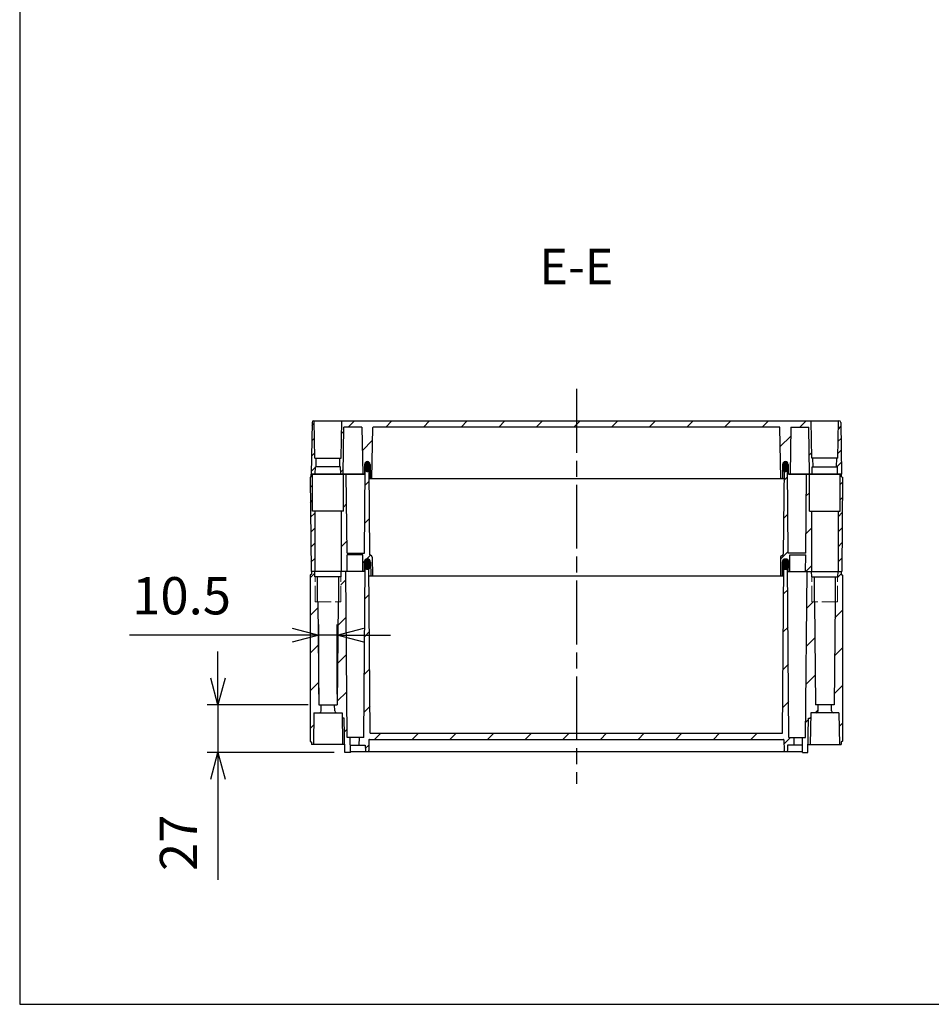
# Model space of a CAD drawing. Units: millimetres. Extents: x 0 to 4861, y 0 to 1680.
# Drawn here: x 2443 to 2957, y 0 to 555 of the extents above; entities that cross this region are included whole.
import ezdxf

# ---------------------------------------------------------------- set-up
doc = ezdxf.new("R2010")
doc.units = ezdxf.units.MM
doc.header["$LTSCALE"] = 6
doc.linetypes.add('AM_ISO02W050x2', pattern=[3.75, 3, -0.75])
doc.linetypes.add('AM_ISO08W050', pattern=[18, 12, -1.5, 3, -1.5])
for name, color, linetype, lineweight in [('AM_10', 7, 'AM_ISO08W050', 50), ('AM_5', 3, 'Continuous', 25), ('AM_7', 4, 'AM_ISO08W050', 25), ('AM_8', 1, 'Continuous', 25), ('ｴｸｽﾃﾝｼｮﾝﾌﾚｰﾑ', 3, 'Continuous', 25), ('ｶﾞｽｹｯﾄ', 5, 'Continuous', 25), ('ﾄｯﾌﾟｶﾊﾞｰ', 7, 'Continuous', 25), ('ﾎﾞﾃﾞｨｰ', 2, 'Continuous', 25), ('ﾎﾞﾃﾞｨｰ0', 2, 'AM_ISO02W050x2', 13)]:
    doc.layers.add(name, color=color, linetype=linetype, lineweight=lineweight)
doc.styles.add('ACISOTS', font='isocp.shx', dxfattribs={"height": 1, "bigfont": 'extfont.shx'})
doc.styles.get("Standard").update_dxf_attribs({"font": 'ISOCP.SHX', "bigfont": 'EXTFONT.SHX'})
doc.dimstyles.new('AM_ISO$0', dxfattribs={"dimtxt": 3.5, "dimasz": 2.5, "dimexe": 1, "dimexo": 1, "dimgap": 1.5, "dimtad": 1, "dimdsep": 46, "dimtxsty": 'STANDARD', "dimblk": 'OPEN30', "dimcen": 0, "dimclrd": 3, "dimclre": 3, "dimclrt": 2, "dimadec": 0, "dimazin": 2, "dimtp": 0.1, "dimtm": 0.1, "dimtfac": 0.71, "dimtmove": 0, "dimatfit": 3, "dimldrblk": 'OPEN30', "dimfxl": 1, "dimlwd": -1, "dimlwe": -1, "dimarcsym": 0})
pattern_1 = [(45, (-523.8285010502944, 419.0007628337354), (-10.60660171779821, 10.60660171779821), [])]
pattern_2 = [(45, (-523.8285010502944, 419.0007628337354), (-4.242640687119284, 4.242640687119285), [])]

# ---------------------------------------------------------------- blocks, each defined once
blk = doc.blocks.new('TK-A3')
blk.add_lwpolyline([(0, 0), (403, 0), (403, 280), (0, 280.0000000000001)], close=True)
blk = doc.blocks.new('*S79')
at = {"layer": 'AM_10', "color": 7, "ltscale": 0.5, "insert": (2756.750882835013, 413.1835994831872), "char_height": 20, "attachment_point": 5, "style": 'ACISOTS'}
blk.add_mtext('E-E', dxfattribs=at)
blk = doc.blocks.new('_Open30')
at = {"color": 0, "linetype": 'ByBlock', "lineweight": -2}
for p, q in [((-1, 0.26794919), (0, 0)), ((0, 0), (-1, -0.26794919)), ((0, 0), (-1, 0))]:
    blk.add_line(p, q, dxfattribs=at)
blk = doc.blocks.new('*D34')
at = {"layer": 'AM_5', "color": 3}
for p, q in [((2554.705690293214, 183.8163368731086), (2554.705690293214, 198.8163368731086)), ((2605.500936678396, 168.8163368731086), (2548.705690293214, 168.8163368731086)), ((2554.705690293214, 168.8163368731086), (2554.705690293214, 141.8163368731024)), ((2620.299305269738, 141.8163368731024), (2548.705690293214, 141.8163368731024)), ((2554.705690293214, 126.8163368731024), (2554.705690293214, 70.18306915656703))]:
    blk.add_line(p, q, dxfattribs=at)
at = {"layer": 'Defpoints', "color": 0}
for p in [(2611.500936678396, 168.8163368731086), (2554.705690293214, 141.8163368731024), (2626.299305269738, 141.8163368731025)]:
    blk.add_point(p, dxfattribs=at)
at = {"layer": 'AM_5', "color": 3, "xscale": 15, "yscale": 15, "zscale": 15}
for p, rotation in [((2554.705690293214, 168.8163368731086), 270), ((2554.705690293214, 141.8163368731024), 90)]:
    blk.add_blockref('_Open30', p, dxfattribs=dict(at, rotation=rotation))
at = {"layer": 'AM_5', "color": 2, "insert": (2535.20362336408, 90.999703014834), "char_height": 21, "attachment_point": 5, "rotation": 90}
blk.add_mtext('27', dxfattribs=at)
blk = doc.blocks.new('*D35')
at = {"layer": 'AM_5', "color": 3}
for p, q in [((2611.500936678395, 174.8163368731086), (2611.500936678395, 214.0042853240557)), ((2622.000940014665, 174.8163368731086), (2622.000940014665, 214.0042853240557)), ((2596.500936678395, 208.0042853240557), (2504.865982597533, 208.0042853240557)), ((2622.000940014665, 208.0042853240557), (2611.500936678395, 208.0042853240557)), ((2637.000940014665, 208.0042853240557), (2652.000940014665, 208.0042853240557))]:
    blk.add_line(p, q, dxfattribs=at)
at = {"layer": 'Defpoints', "color": 0}
for p in [(2611.500936678395, 208.0042853240557), (2611.500936678395, 168.8163368731086), (2622.000940014665, 168.8163368731086)]:
    blk.add_point(p, dxfattribs=at)
at = {"layer": 'AM_5', "color": 3, "xscale": 15, "yscale": 15, "zscale": 15}
blk.add_blockref('_Open30', (2611.500936678395, 208.0042853240557), dxfattribs=at)
at = {"layer": 'AM_5', "color": 3, "xscale": 15, "yscale": 15, "zscale": 15, "rotation": 180}
blk.add_blockref('_Open30', (2622.000940014665, 208.0042853240557), dxfattribs=at)
at = {"layer": 'AM_5', "color": 2, "insert": (2534.250906838024, 227.5042853240557), "char_height": 21, "attachment_point": 5}
blk.add_mtext('10.5', dxfattribs=at)
blk = doc.blocks.new('*S80')
at = {"layer": 'AM_10', "color": 7, "ltscale": 0.5, "insert": (2756.750882835013, 413.1835994831872), "char_height": 20, "attachment_point": 5, "style": 'ACISOTS'}
blk.add_mtext('E-E', dxfattribs=at)

msp = doc.modelspace()

# ---------------------------------------------------------------- hatches: boundary and pattern name
at = {"layer": 'AM_8', "ltscale": 0.5}
h = msp.add_hatch(dxfattribs=at)
h.set_pattern_fill('_U', color=256, scale=6, angle=45, style=0, pattern_type=0)
h.set_pattern_definition(pattern_2)
edge = h.paths.add_edge_path()
edge.add_line((2608.050882835013, 298.8163368731088), (2609.600938342273, 298.8163368731088))
edge.add_line((2609.600938342273, 298.8163368731088), (2609.670758601986, 302.8163368730986))
edge.add_line((2609.670758601986, 302.8163368730986), (2610.120694788554, 302.8163368730986))
edge.add_line((2610.120694788554, 302.8163368730986), (2610.033419463912, 307.8163368730986))
edge.add_line((2610.033419463912, 307.8163368730986), (2609.367494705765, 307.8163368730986))
edge.add_line((2609.367494705765, 307.8163368730986), (2609.000938342272, 328.8163368730986))
edge.add_line((2609.000938342272, 328.8163368730986), (2608.757287553905, 328.8163368731088))
edge.add_arc((2608.757287553852, 327.8163368730552), 1.000000000053589, 89.9999999969255, 178.9999999969061)
edge.add_line((2607.757439858643, 327.8337892795474), (2607.250938342835, 298.8163368731088))
edge.add_line((2607.250938342835, 298.8163368731088), (2608.050882835013, 298.8163368731088))
h = msp.add_hatch(dxfattribs=at)
h.set_pattern_fill('_U', color=256, scale=15, angle=45, style=0, pattern_type=0)
h.set_pattern_definition(pattern_1)
edge = h.paths.add_edge_path()
edge.add_arc((2637.052465041136, 299.1163368731088), 0.3000000000000966, 270, 359.6999999999676)
edge.add_line((2637.352460928811, 299.1147660839592), (2637.379477231212, 304.2744526170468))
edge.add_arc((2638.929455984195, 304.2663368731073), 1.550000000000354, 89.99999999998317, 179.6999999999653, ccw=False)
edge.add_line((2638.929455984195, 305.8163368731077), (2638.959250612462, 305.8163368731086))
edge.add_arc((2638.959250612462, 304.2663368731088), 1.549999999999812, 0.299999999989609, 90, ccw=False)
edge.add_line((2640.509229365446, 304.2744526170472), (2640.549335756862, 296.6147660839591))
edge.add_arc((2640.849331644536, 296.6163368731091), 0.3000000000010981, 180.3000000001319, 270.0000000000868)
edge.add_line((2640.849331644537, 296.3163368731084), (2641.550898342835, 296.3163368731086))
edge.add_line((2641.550898342834, 296.3163368731086), (2642.051950096141, 325.0215725950397))
edge.add_arc((2642.351904404689, 325.016336873108), 0.3000000000006017, 89.9999999999132, 178.9999999999286, ccw=False)
edge.add_line((2642.351904404689, 325.3163368731086), (2871.149861265337, 325.3163368731086))
edge.add_arc((2871.149861265337, 325.0163368731084), 0.3000000000000824, 1.0000000000201794, 90, ccw=False)
edge.add_line((2871.449815573885, 325.0215725950397), (2871.950867327192, 296.3163368731084))
edge.add_line((2871.950867327191, 296.3163368731086), (2872.652434025489, 296.3163368731084))
edge.add_arc((2872.65243402549, 296.6163368731086), 0.3000000000000966, 270, 359.6999999999676)
edge.add_line((2872.952429913163, 296.6147660839588), (2872.992536304579, 304.2744526170467))
edge.add_arc((2874.542515057564, 304.266336873108), 1.550000000000805, 89.9999999999664, 179.6999999999948, ccw=False)
edge.add_line((2874.542515057564, 305.8163368731088), (2874.572309685829, 305.8163368731086))
edge.add_arc((2874.572309685829, 304.2663368731082), 1.55000000000038, 0.29999999999421334, 89.99999999998317, ccw=False)
edge.add_line((2876.122288438814, 304.2744526170467), (2876.149304741216, 299.1147660839594))
edge.add_arc((2876.449300628889, 299.1163368731088), 0.3000000000001854, 180.3000000000134, 270)
edge.add_line((2876.449300628889, 298.8163368731087), (2877.150867327191, 298.8163368731088))
edge.add_line((2877.150867327192, 298.8163368731088), (2877.613426547789, 325.3163368731086))
edge.add_line((2877.613426547789, 325.3163368731086), (2887.753358106593, 325.3163368731086))
edge.add_line((2887.753358106593, 325.3163368731086), (2888.215917327191, 298.8163368731087))
edge.add_line((2888.215917327191, 298.8163368731088), (2889.600827327754, 298.8163368731088))
edge.add_line((2889.600827327753, 298.8163368731088), (2889.670647587466, 302.8163368730985))
edge.add_line((2889.670647587466, 302.8163368730984), (2890.120591530756, 302.8163368730984))
edge.add_line((2890.120591530756, 302.8163368730984), (2890.033316206114, 307.8163368730983))
edge.add_line((2890.033316206114, 307.8163368730983), (2889.367383691248, 307.8163368730983))
edge.add_line((2889.367383691248, 307.8163368730985), (2889.000827327755, 328.8163368730983))
edge.add_line((2889.000827327754, 328.8163368730983), (2624.500938342272, 328.8163368730983))
edge.add_line((2624.500938342272, 328.8163368730983), (2624.134381978779, 307.8163368730983))
edge.add_line((2624.134381978779, 307.8163368730983), (2623.468449463912, 307.8163368730983))
edge.add_line((2623.468449463912, 307.8163368730983), (2623.38117413927, 302.8163368730984))
edge.add_line((2623.38117413927, 302.8163368730984), (2623.83111808256, 302.8163368730984))
edge.add_line((2623.83111808256, 302.8163368730984), (2623.900938342274, 298.8163368731087))
edge.add_line((2623.900938342274, 298.8163368731088), (2625.285848342836, 298.8163368731088))
edge.add_line((2625.285848342836, 298.8163368731088), (2625.748407563433, 325.3163368731087))
edge.add_line((2625.748407563433, 325.3163368731086), (2635.888339122238, 325.3163368731086))
edge.add_line((2635.888339122238, 325.3163368731086), (2636.350898342835, 298.8163368731086))
edge.add_line((2636.350898342835, 298.8163368731086), (2637.052465041137, 298.8163368731087))
h = msp.add_hatch(dxfattribs=at)
h.set_pattern_fill('_U', color=256, scale=4.8, angle=45, style=0, pattern_type=0)
h.set_pattern_definition([(45, (-523.8285010502944, 419.0007628337354), (-3.394112549695428, 3.394112549695428), [])])
edge = h.paths.add_edge_path()
edge.add_line((2904.744478116123, 328.8163368731076), (2904.500827327752, 328.816336872914))
edge.add_line((2904.500827327752, 328.816336872914), (2904.134270964262, 307.8163368730986))
edge.add_line((2904.134270964261, 307.8163368730986), (2903.468346206114, 307.8163368730986))
edge.add_line((2903.468346206114, 307.8163368730986), (2903.381070881473, 302.8163368730986))
edge.add_line((2903.381070881473, 302.8163368730986), (2903.83100706804, 302.8163368730986))
edge.add_line((2903.83100706804, 302.8163368730986), (2903.900827327753, 298.8163368730986))
edge.add_line((2903.900827327753, 298.8163368730986), (2905.450882835013, 298.8163368731088))
edge.add_line((2905.450882835013, 298.8163368731088), (2906.25082732719, 298.8163368731088))
edge.add_line((2906.25082732719, 298.8163368731088), (2905.744325811383, 327.8337892795475))
edge.add_arc((2904.744478116175, 327.8163368730546), 1.000000000052815, 1.000000003128975, 90.00000000299634)
h = msp.add_hatch(dxfattribs=at)
h.set_pattern_fill('_U', color=256, scale=15, angle=45, style=0, pattern_type=0)
h.set_pattern_definition(pattern_1)
edge = h.paths.add_edge_path()
edge.add_line((2626.75093834653, 243.8163368731086), (2627.597334627758, 243.8163368731087))
edge.add_line((2627.597334627758, 243.8163368731088), (2627.514429383744, 253.3163368731088))
edge.add_line((2627.514429383744, 253.3163368731088), (2636.462478079024, 253.3163368731088))
edge.add_line((2636.462478079025, 253.3163368731088), (2636.379572835013, 243.8163368731088))
edge.add_line((2636.379572835013, 243.8163368731088), (2636.882842646141, 243.8163368731088))
edge.add_arc((2636.882842646141, 244.0163368731088), 0.2000000000000455, 270, 359.4999999999857)
edge.add_line((2637.082835030753, 244.0145915660091), (2637.127494367129, 249.1320446370057))
edge.add_arc((2638.927425828645, 249.1163368731088), 1.79999999999986, 90, 179.5000000000082, ccw=False)
edge.add_line((2638.927425828645, 250.9163368731087), (2638.963839465177, 250.9163368731087))
edge.add_arc((2638.963839465177, 249.1163368731086), 1.800000000000011, 0.5000000000126192, 90, ccw=False)
edge.add_line((2640.763770926693, 249.1320446370061), (2640.829374745766, 241.614591566009))
edge.add_arc((2641.029367130379, 241.6163368731085), 0.1999999999995797, 180.4999999999747, 270)
edge.add_line((2641.029367130379, 241.4163368731087), (2641.77957283397, 241.4163368731087))
edge.add_line((2641.77957283397, 241.4163368731087), (2641.687578178213, 251.9578802955174))
edge.add_arc((2640.68761625515, 251.9491537600183), 1.000000000000181, 0.5000000000370562, 60.00000000003911)
edge.add_line((2641.187616255149, 252.8151791638034), (2640.272940391542, 253.3432675198778))
edge.add_arc((2640.422940391542, 253.603075141013), 0.3000000000001793, 180.4999999999162, 239.9999999998994, ccw=False)
edge.add_line((2640.122951814623, 253.6004571803639), (2639.700432833571, 302.0163368731088))
edge.add_line((2639.70043283357, 302.0163368731088), (2639.300432833571, 302.8163368731088))
edge.add_line((2639.300432833571, 302.8163368731088), (2638.163268812996, 302.8163368731088))
edge.add_line((2638.163268812996, 302.8163368731088), (2637.763268812997, 302.0163368731088))
edge.add_line((2637.763268812997, 302.0163368731088), (2637.346997219379, 254.3163368731088))
edge.add_line((2637.346997219379, 254.3163368731088), (2627.471617832675, 254.3163368731088))
edge.add_line((2627.471617832675, 254.3163368731088), (2627.083272215986, 298.8163368731088))
edge.add_line((2627.083272215987, 298.8163368731088), (2625.450882835014, 298.8163368731088))
edge.add_line((2625.450882835013, 298.8163368731088), (2625.450882835013, 277.8163368731088))
edge.add_line((2625.450882835013, 277.8163368731088), (2624.255072835013, 277.8163368731088))
edge.add_line((2624.255072835013, 277.8163368731088), (2624.255072835013, 243.8163368731088))
edge.add_line((2624.255072835013, 243.8163368731088), (2626.75093834653, 243.8163368731087))
h = msp.add_hatch(dxfattribs=at)
h.set_pattern_fill('_U', color=256, scale=15, angle=45, style=0, pattern_type=0)
h.set_pattern_definition(pattern_1)
edge = h.paths.add_edge_path()
edge.add_line((2873.228825278485, 253.3432675198781), (2872.314149414878, 252.8151791638035))
edge.add_arc((2872.814149414877, 251.9491537600189), 0.9999999999999285, 119.9999999999723, 179.4999999999773)
edge.add_line((2871.814187491813, 251.9578802955177), (2871.722192836056, 241.4163368731085))
edge.add_line((2871.722192836056, 241.4163368731085), (2872.472398539647, 241.4163368731087))
edge.add_arc((2872.472398539647, 241.6163368731087), 0.200000000000017, 269.9999999998697, 359.5000000000009)
edge.add_line((2872.67239092426, 241.6145915660091), (2872.737994743334, 249.1320446370057))
edge.add_arc((2874.537926204849, 249.1163368731085), 1.799999999999862, 90, 179.500000000001, ccw=False)
edge.add_line((2874.537926204849, 250.9163368731085), (2874.574339841381, 250.9163368731087))
edge.add_arc((2874.574339841381, 249.1163368731088), 1.799999999999897, 0.5000000000162004, 90, ccw=False)
edge.add_line((2876.374271302897, 249.1320446370064), (2876.418930639272, 244.0145915660091))
edge.add_arc((2876.618923023885, 244.0163368731086), 0.1999999999995797, 180.4999999999747, 270)
edge.add_line((2876.618923023885, 243.8163368731088), (2877.122192835013, 243.8163368731088))
edge.add_line((2877.122192835013, 243.8163368731088), (2877.039287591001, 253.3163368731088))
edge.add_line((2877.039287591001, 253.3163368731088), (2885.987336286281, 253.3163368731088))
edge.add_line((2885.987336286281, 253.3163368731088), (2885.904431042268, 243.8163368731088))
edge.add_line((2885.904431042268, 243.8163368731088), (2886.750827323496, 243.8163368731086))
edge.add_line((2886.750827323496, 243.8163368731086), (2889.246692835012, 243.8163368731088))
edge.add_line((2889.246692835012, 243.8163368731088), (2889.246692835012, 277.8163368731088))
edge.add_line((2889.246692835013, 277.8163368731088), (2888.050882835013, 277.8163368731088))
edge.add_line((2888.050882835013, 277.8163368731088), (2888.050882835013, 298.8163368731088))
edge.add_line((2888.050882835013, 298.8163368731088), (2886.418493454039, 298.8163368731088))
edge.add_line((2886.418493454039, 298.8163368731088), (2886.030147837351, 254.3163368731088))
edge.add_line((2886.03014783735, 254.3163368731088), (2876.154768450647, 254.3163368731088))
edge.add_line((2876.154768450647, 254.3163368731088), (2875.738496857028, 302.0163368731088))
edge.add_line((2875.738496857028, 302.0163368731088), (2875.338496857029, 302.8163368731088))
edge.add_line((2875.338496857029, 302.8163368731088), (2874.201332836454, 302.8163368731088))
edge.add_line((2874.201332836454, 302.8163368731088), (2873.801332836455, 302.0163368731088))
edge.add_line((2873.801332836455, 302.0163368731088), (2873.378813855402, 253.6004571803639))
edge.add_arc((2873.078825278484, 253.6030751410132), 0.2999999999998247, 300.00000000003354, 359.50000000001796, ccw=False)
h = msp.add_hatch(dxfattribs=at)
h.set_pattern_fill('_U', color=256, scale=6, angle=45, style=0, pattern_type=0)
h.set_pattern_definition(pattern_2)
h.paths.add_polyline_path([(2608.050882835013, 277.8163368731088), (2608.050882835013, 298.8163368731088), (2607.250882835014, 298.8163368731088), (2607.250882835014, 297.3163368731088), (2606.750882835012, 297.0163368731086), (2607.215152201481, 243.8163368731088), (2607.450938345538, 243.8163368731084), (2609.246692835013, 243.8163368731088), (2609.246692835013, 277.8163368731088)])
h = msp.add_hatch(dxfattribs=at)
h.set_pattern_fill('_U', color=256, scale=6, angle=45, style=0, pattern_type=0)
h.set_pattern_definition(pattern_2)
h.paths.add_polyline_path([(2906.250882835013, 297.3163368731088), (2906.250882835013, 298.8163368731088), (2905.450882835013, 298.8163368731088), (2905.450882835013, 277.8163368731088), (2904.255072835013, 277.8163368731088), (2904.255072835013, 243.8163368731088), (2906.286613468545, 243.8163368731088), (2906.750882835013, 297.0163368731086)])
h = msp.add_hatch(dxfattribs=at)
h.set_pattern_fill('_U', color=256, scale=15, angle=45, style=0, pattern_type=0)
h.set_pattern_definition(pattern_1)
edge = h.paths.add_edge_path()
edge.add_arc((2873.40365291507, 149.0163368731083), 0.3000000000000682, 1.0000307141975213, 90, ccw=False)
edge.add_line((2873.703607220809, 149.0215727558341), (2873.808707323496, 143.0005768731086))
edge.add_line((2873.808707323497, 143.0005768731086), (2874.150827323497, 142.3163368731086))
edge.add_line((2874.150827323497, 142.3163368731086), (2875.350827323497, 142.3163368731086))
edge.add_line((2875.350827323497, 142.3163368731086), (2875.692957323496, 143.0005768731086))
edge.add_line((2875.692957323496, 143.0005768731086), (2875.745687323498, 146.0215668731081))
edge.add_line((2875.745687323498, 146.0215668731081), (2879.28830721348, 146.0215668731081))
edge.add_line((2879.28830721348, 146.0215668731081), (2879.250827323497, 150.3163368731086))
edge.add_line((2879.250827323497, 150.3163368731086), (2876.572649461941, 150.3163368731085))
edge.add_line((2876.572649461942, 150.3163368731086), (2875.728325003186, 247.0663368731086))
edge.add_line((2875.728325003185, 247.0663368731086), (2875.356687323505, 247.8163368731086))
edge.add_line((2875.356687323505, 247.8163368731086), (2874.128325003196, 247.8163368731086))
edge.add_line((2874.128325003196, 247.8163368731086), (2873.756687323515, 247.0663368731086))
edge.add_line((2873.756687323516, 247.0663368731086), (2872.934180034238, 152.8163368731086))
edge.add_line((2872.934180034237, 152.8163368731086), (2640.567585635789, 152.8163368731086))
edge.add_line((2640.567585635789, 152.8163368731086), (2639.745078346511, 247.0663368731086))
edge.add_line((2639.745078346511, 247.0663368731086), (2639.37344066683, 247.8163368731086))
edge.add_line((2639.373440666829, 247.8163368731086), (2638.145078346521, 247.8163368731086))
edge.add_line((2638.145078346521, 247.8163368731086), (2637.773440666841, 247.0663368731086))
edge.add_line((2637.773440666841, 247.0663368731086), (2636.929116208085, 150.3163368731086))
edge.add_line((2636.929116208085, 150.3163368731086), (2634.250938346529, 150.3163368731086))
edge.add_line((2634.250938346528, 150.3163368731086), (2634.213458456546, 146.0215668731081))
edge.add_line((2634.213458456547, 146.0215668731081), (2637.756078346529, 146.0215668731081))
edge.add_line((2637.756078346529, 146.0215668731081), (2637.808808346531, 143.0005768731086))
edge.add_line((2637.808808346531, 143.0005768731086), (2638.15093834653, 142.3163368731086))
edge.add_line((2638.15093834653, 142.3163368731086), (2639.350938346531, 142.3163368731086))
edge.add_line((2639.350938346531, 142.3163368731086), (2639.69305834653, 143.0005768731086))
edge.add_line((2639.69305834653, 143.0005768731086), (2639.798158449217, 149.0215727558342))
edge.add_arc((2640.098112754957, 149.0163368731083), 0.3000000000001642, 90, 178.9999692858025, ccw=False)
edge.add_line((2640.098112754957, 149.3163368731083), (2873.40365291507, 149.3163368731083))
h = msp.add_hatch(dxfattribs=at)
h.set_pattern_fill('_U', color=256, scale=15, angle=45, style=0, pattern_type=0)
h.set_pattern_definition(pattern_1)
edge = h.paths.add_edge_path()
edge.add_line((2607.50093834653, 147.8163368731088), (2607.50093834653, 146.3163368731088))
edge.add_line((2607.50093834653, 146.3163368731088), (2608.500938346468, 146.3163368731141))
edge.add_line((2608.500938346468, 146.316336873114), (2608.815128346479, 164.3163368731138))
edge.add_line((2608.815128346479, 164.3163368731138), (2611.939693291237, 164.3163368731086))
edge.add_arc((2611.939693291237, 165.3163368731086), 1, 269.9999999999739, 358.9999999999982)
edge.add_line((2612.939540986393, 165.2988844666712), (2613.00093834653, 168.8163368731086))
edge.add_line((2613.00093834653, 168.8163368731086), (2611.500936678395, 168.8163368731086))
edge.add_line((2611.500936678395, 168.8163368731086), (2610.994778346531, 226.8163368731086))
edge.add_line((2610.994778346531, 226.8163368731087), (2609.50093834653, 226.8163368731087))
edge.add_line((2609.50093834653, 226.8163368731087), (2609.50093834653, 240.8163368731087))
edge.add_line((2609.50093834653, 240.8163368731087), (2609.350933541315, 240.8163368731087))
edge.add_line((2609.350933541315, 240.8163368731087), (2609.29856834653, 243.8163368731087))
edge.add_line((2609.29856834653, 243.8163368731087), (2607.450938345538, 243.8163368731088))
edge.add_line((2607.450938345538, 243.8163368731088), (2607.450938345536, 242.3163368731084))
edge.add_line((2607.450938345536, 242.3163368731084), (2606.75093834653, 241.8833168731084))
edge.add_line((2606.75093834653, 241.8833168731084), (2606.75093834653, 148.2493468731085))
edge.add_line((2606.75093834653, 148.2493468731085), (2607.50093834653, 147.8163368731088))
h = msp.add_hatch(dxfattribs=at)
h.set_pattern_fill('_U', color=256, scale=15, angle=45, style=0, pattern_type=0)
h.set_pattern_definition(pattern_1)
edge = h.paths.add_edge_path()
edge.add_line((2627.566900484966, 150.3163368731086), (2626.75093834653, 243.8163368731086))
edge.add_line((2626.75093834653, 243.8163368731086), (2624.203308346531, 243.8163368731086))
edge.add_line((2624.203308346531, 243.8163368731086), (2624.150943151746, 240.8163368731086))
edge.add_line((2624.150943151746, 240.8163368731086), (2624.00093834653, 240.8163368731086))
edge.add_line((2624.00093834653, 240.8163368731086), (2624.00093834653, 226.8163368731086))
edge.add_line((2624.00093834653, 226.8163368731086), (2622.50709834653, 226.8163368731086))
edge.add_line((2622.50709834653, 226.8163368731086), (2622.000940014665, 168.8163368731086))
edge.add_line((2622.000940014665, 168.8163368731086), (2620.500938346529, 168.8163368731086))
edge.add_line((2620.50093834653, 168.8163368731086), (2620.562335706667, 165.2988844666712))
edge.add_arc((2621.562183401823, 165.3163368731083), 0.999999999999555, 180.9999999999892, 270)
edge.add_line((2621.562183401823, 164.3163368731086), (2624.68674834648, 164.3163368731033))
edge.add_line((2624.686748346479, 164.3163368731033), (2624.739108346479, 161.3163368731036))
edge.add_line((2624.739108346479, 161.3163368731036), (2625.95893526975, 161.3163368731029))
edge.add_line((2625.95893526975, 161.3163368731029), (2626.299305269737, 141.8163368731024))
edge.add_line((2626.299305269737, 141.8163368731024), (2626.32947834653, 141.8163368731086))
edge.add_line((2626.32947834653, 141.8163368731086), (2629.320758346664, 141.8163368731006))
edge.add_line((2629.320758346664, 141.8163368731006), (2629.394936722751, 141.8163368731086))
edge.add_line((2629.394936722751, 141.8163368731086), (2629.320758346529, 150.3163368731086))
edge.add_line((2629.320758346529, 150.3163368731086), (2627.566900484966, 150.3163368731086))
h = msp.add_hatch(dxfattribs=at)
h.set_pattern_fill('_U', color=256, scale=15, angle=45, style=0, pattern_type=0)
h.set_pattern_definition(pattern_1)
edge = h.paths.add_edge_path()
edge.add_line((2884.106828947276, 141.8163368731086), (2884.181007323363, 141.8163368731006))
edge.add_line((2884.181007323363, 141.8163368731006), (2887.172287323496, 141.8163368731086))
edge.add_line((2887.172287323496, 141.8163368731086), (2887.202460400289, 141.8163368731024))
edge.add_line((2887.202460400288, 141.8163368731024), (2887.542830400275, 161.3163368731029))
edge.add_line((2887.542830400275, 161.3163368731029), (2888.762657323547, 161.3163368731036))
edge.add_line((2888.762657323547, 161.3163368731036), (2888.815017323547, 164.3163368731033))
edge.add_line((2888.815017323547, 164.3163368731033), (2891.939582268204, 164.3163368731086))
edge.add_arc((2891.939582268204, 165.3163368731086), 1, 270.000000000026, 358.9999999999982)
edge.add_line((2892.93942996336, 165.2988844666712), (2893.000827323497, 168.8163368731086))
edge.add_line((2893.000827323497, 168.8163368731086), (2891.500825655361, 168.8163368731086))
edge.add_line((2891.50082565536, 168.8163368731086), (2890.994667323496, 226.8163368731086))
edge.add_line((2890.994667323496, 226.8163368731086), (2889.500827323496, 226.8163368731086))
edge.add_line((2889.500827323496, 226.8163368731086), (2889.500827323496, 240.8163368731086))
edge.add_line((2889.500827323496, 240.8163368731086), (2889.35082251828, 240.8163368731086))
edge.add_line((2889.35082251828, 240.8163368731086), (2889.298457323495, 243.8163368731086))
edge.add_line((2889.298457323495, 243.8163368731086), (2886.750827323496, 243.8163368731086))
edge.add_line((2886.750827323496, 243.8163368731086), (2885.93486518506, 150.3163368731086))
edge.add_line((2885.93486518506, 150.3163368731086), (2884.181007323498, 150.3163368731086))
edge.add_line((2884.181007323498, 150.3163368731086), (2884.106828947276, 141.8163368731086))
h = msp.add_hatch(dxfattribs=at)
h.set_pattern_fill('_U', color=256, scale=15, angle=45, style=0, pattern_type=0)
h.set_pattern_definition(pattern_1)
edge = h.paths.add_edge_path()
edge.add_line((2906.050827324488, 242.3163368731084), (2906.050827324488, 243.8163368731084))
edge.add_line((2906.050827324488, 243.8163368731084), (2904.203197323496, 243.8163368731088))
edge.add_line((2904.203197323496, 243.8163368731087), (2904.150832128711, 240.8163368731087))
edge.add_line((2904.150832128711, 240.8163368731087), (2904.000827323496, 240.8163368731087))
edge.add_line((2904.000827323496, 240.8163368731087), (2904.000827323496, 226.8163368731087))
edge.add_line((2904.000827323496, 226.8163368731087), (2902.506987323495, 226.8163368731087))
edge.add_line((2902.506987323495, 226.8163368731087), (2902.000828991632, 168.8163368731086))
edge.add_line((2902.000828991632, 168.8163368731086), (2900.500827323497, 168.8163368731086))
edge.add_line((2900.500827323497, 168.8163368731086), (2900.562224683632, 165.2988844666712))
edge.add_arc((2901.562072378789, 165.3163368731088), 1.000000000000017, 181.0000000000148, 270.000000000026)
edge.add_line((2901.562072378789, 164.3163368731086), (2904.686637323547, 164.3163368731138))
edge.add_line((2904.686637323547, 164.3163368731138), (2905.000827323558, 146.3163368731138))
edge.add_line((2905.000827323558, 146.3163368731138), (2906.000827323497, 146.3163368731147))
edge.add_line((2906.000827323497, 146.3163368731147), (2906.000827323497, 147.8163368731087))
edge.add_line((2906.000827323497, 147.8163368731088), (2906.750827323497, 148.2493468731085))
edge.add_line((2906.750827323497, 148.2493468731085), (2906.750827323497, 241.8833168731084))
edge.add_line((2906.750827323496, 241.8833168731084), (2906.050827324488, 242.3163368731084))
at = {"layer": 'ｶﾞｽｹｯﾄ'}
h = msp.add_hatch(color=256, dxfattribs=at)
edge = h.paths.add_edge_path()
edge.add_arc((2638.914617635331, 301.3663368731095), 1.550000000000295, 180.3000000000074, 269.9999999999832, ccw=False)
edge.add_line((2637.364638882346, 301.3582211291705), (2637.379908374251, 304.2744526170472))
edge.add_arc((2638.929887127235, 304.2663368731077), 1.549999999999899, 89.99999999998317, 179.6999999999715, ccw=False)
edge.add_line((2638.929887127236, 305.8163368731079), (2638.959681755503, 305.8163368731086))
edge.add_arc((2638.959681755502, 304.2663368731091), 1.549999999999727, 0.29999999998437943, 89.99999999998317, ccw=False)
edge.add_line((2640.509660508485, 304.2744526170472), (2640.524930000391, 301.3582211291707))
edge.add_arc((2638.974951247407, 301.3663368731085), 1.550000000000346, 270.0000000000336, 359.70000000002625, ccw=False)
edge.add_line((2638.974951247407, 299.8163368731084), (2638.914617635329, 299.8163368731088))
h = msp.add_hatch(color=256, dxfattribs=at)
edge = h.paths.add_edge_path()
edge.add_arc((2874.587148034695, 301.3663368731095), 1.550000000000295, 270.0000000000168, 359.6999999999926)
edge.add_line((2876.13712678768, 301.3582211291705), (2876.121857295775, 304.2744526170472))
edge.add_arc((2874.571878542791, 304.2663368731077), 1.549999999999899, 360.3000000000285, 450.0000000000167)
edge.add_line((2874.57187854279, 305.8163368731079), (2874.542083914523, 305.8163368731086))
edge.add_arc((2874.542083914524, 304.2663368731091), 1.549999999999727, 450.0000000000167, 539.7000000000156)
edge.add_line((2872.992105161541, 304.2744526170472), (2872.976835669636, 301.3582211291707))
edge.add_arc((2874.526814422619, 301.3663368731085), 1.550000000000346, 180.2999999999737, 269.9999999999664)
edge.add_line((2874.526814422619, 299.8163368731084), (2874.587148034697, 299.8163368731088))
h = msp.add_hatch(color=256, dxfattribs=at)
edge = h.paths.add_edge_path()
edge.add_line((2638.963839465177, 250.9163368731085), (2638.927425828645, 250.9163368731087))
edge.add_arc((2638.927425828645, 249.1163368731088), 1.799999999999968, -270, -180.5000000000003)
edge.add_line((2637.127494367129, 249.1320446370059), (2637.104530351717, 246.5006291092083))
edge.add_arc((2638.904461813232, 246.5163368731091), 1.800000000000008, -179.4999999998812, -90.00000000000001)
edge.add_line((2638.904461813232, 244.7163368731089), (2638.98680348059, 244.7163368731089))
edge.add_arc((2638.98680348059, 246.5163368731089), 1.800000000000096, -89.9999999999964, -0.5000000001120262)
edge.add_line((2640.786734942106, 246.5006291092083), (2640.763770926692, 249.1320446370057))
edge.add_arc((2638.963839465177, 249.1163368731088), 1.799999999999633, 0.4999999999922847, 89.99999999999277)
h = msp.add_hatch(color=256, dxfattribs=at)
edge = h.paths.add_edge_path()
edge.add_line((2874.537926204849, 250.9163368731085), (2874.574339841381, 250.9163368731087))
edge.add_arc((2874.574339841381, 249.1163368731088), 1.799999999999968, 720.5000000000002, 810, ccw=False)
edge.add_line((2876.374271302897, 249.1320446370059), (2876.397235318309, 246.5006291092083))
edge.add_arc((2874.597303856794, 246.5163368731091), 1.800000000000008, 630, 719.4999999998812, ccw=False)
edge.add_line((2874.597303856794, 244.7163368731089), (2874.514962189436, 244.7163368731089))
edge.add_arc((2874.514962189436, 246.5163368731089), 1.800000000000096, 540.500000000112, 629.9999999999964, ccw=False)
edge.add_line((2872.715030727921, 246.5006291092083), (2872.737994743334, 249.1320446370057))
edge.add_arc((2874.537926204849, 249.1163368731088), 1.799999999999633, 450.0000000000072, 539.5000000000077, ccw=False)

# ---------------------------------------------------------------- linework, layer by layer
at = {"layer": 'AM_7', "ltscale": 0.5}
msp.add_line((2756.750882835013, 346.8163368730113), (2756.750882835013, 124.3163368730181), dxfattribs=at)
at = {"layer": 'ｴｸｽﾃﾝｼｮﾝﾌﾚｰﾑ'}
for p, q in [((2637.346997219379, 254.3163368731088), (2637.763268812997, 302.0163368731088)), ((2637.372273628289, 302.8163368731088), (2639.300432833571, 302.8163368731088)), ((2637.763268812997, 302.0163368731088), (2638.163268812996, 302.8163368731088)), ((2639.300432833571, 302.8163368731088), (2639.70043283357, 302.0163368731088)), ((2639.70043283357, 302.0163368731088), (2640.122951814623, 253.6004571803639)), ((2873.801332836455, 302.0163368731088), (2873.378813855403, 253.6004571803639)), ((2874.201332836454, 302.8163368731088), (2873.801332836455, 302.0163368731088)), ((2876.129492041738, 302.8163368731088), (2874.201332836454, 302.8163368731088)), ((2875.738496857028, 302.0163368731088), (2875.338496857029, 302.8163368731088)), ((2876.154768450647, 254.3163368731088), (2875.738496857028, 302.0163368731088)), ((2607.250882835014, 297.3163368731088), (2606.750882835012, 297.0163368731086)), ((2606.750882835012, 297.0163368731086), (2607.215152201481, 243.8163368731088)), ((2607.250882835014, 298.8163368731088), (2637.735342836067, 298.8163368731088)), ((2607.250882835014, 297.3163368731088), (2607.250882835014, 298.8163368731088)), ((2608.050882835013, 277.8163368731088), (2608.050882835013, 298.8163368731088)), ((2625.450882835013, 277.8163368731088), (2625.450882835013, 298.8163368731088)), ((2627.471617832675, 254.3163368731088), (2627.083272215987, 298.8163368731088)), ((2906.250882835013, 298.8163368731088), (2875.766422833958, 298.8163368731088)), ((2886.03014783735, 254.3163368731088), (2886.418493454039, 298.8163368731088)), ((2888.050882835013, 277.8163368731088), (2888.050882835013, 298.8163368731088)), ((2905.450882835013, 277.8163368731088), (2905.450882835013, 298.8163368731088)), ((2906.250882835013, 297.3163368731088), (2906.250882835013, 298.8163368731088)), ((2906.250882835013, 297.3163368731088), (2906.750882835013, 297.0163368731086)), ((2906.750882835013, 297.0163368731086), (2906.286613468545, 243.8163368731088)), ((2625.450882835013, 277.8163368731088), (2608.050882835013, 277.8163368731088)), ((2609.246692835013, 277.8163368731088), (2609.246692835013, 243.8163368731088)), ((2624.255072835013, 277.8163368731088), (2624.255072835013, 243.8163368731088)), ((2888.050882835013, 277.8163368731088), (2905.450882835013, 277.8163368731088)), ((2889.246692835013, 277.8163368731088), (2889.246692835012, 243.8163368731088)), ((2904.255072835013, 277.8163368731088), (2904.255072835013, 243.8163368731088)), ((2627.471617832675, 254.3163368731088), (2637.346997219379, 254.3163368731088)), ((2627.597334627758, 243.8163368731088), (2627.514429383744, 253.3163368731088)), ((2636.462478079025, 253.3163368731088), (2627.514429383744, 253.3163368731088)), ((2636.379572835013, 243.8163368731088), (2636.462478079025, 253.3163368731088)), ((2638.927425828645, 250.9163368731087), (2638.963839465177, 250.9163368731087)), ((2641.187616255149, 252.8151791638035), (2640.272940391542, 253.3432675198778)), ((2641.687578178213, 251.9578802955174), (2641.77957283397, 241.4163368731085)), ((2871.814187491813, 251.9578802955174), (2871.722192836056, 241.4163368731085)), ((2872.314149414878, 252.8151791638035), (2873.228825278485, 253.3432675198778)), ((2874.574339841381, 250.9163368731087), (2874.537926204849, 250.9163368731087)), ((2886.03014783735, 254.3163368731088), (2876.154768450647, 254.3163368731088)), ((2877.122192835013, 243.8163368731088), (2877.039287591001, 253.3163368731088)), ((2877.039287591001, 253.3163368731088), (2885.987336286281, 253.3163368731088)), ((2885.904431042268, 243.8163368731088), (2885.987336286281, 253.3163368731088)), ((2637.127494367129, 249.1320446370057), (2637.082835030753, 244.0145915660091)), ((2640.763770926693, 249.1320446370057), (2640.829374745766, 241.614591566009)), ((2872.737994743334, 249.1320446370057), (2872.67239092426, 241.614591566009)), ((2876.374271302897, 249.1320446370057), (2876.418930639272, 244.0145915660091)), ((2636.882842646141, 243.8163368731088), (2607.215152201481, 243.8163368731088)), ((2639.794385149528, 241.4163368731087), (2873.707380520497, 241.4163368731087)), ((2876.618923023885, 243.8163368731088), (2906.286613468545, 243.8163368731088))]:
    msp.add_line(p, q, dxfattribs=at)
for centre, radius, start, end in [((2638.927425828645, 249.1163368731088), 1.8, 90, 179.4999999999824), ((2638.963839465177, 249.1163368731085), 1.8, 0.5000000000176046, 90), ((2640.422940391542, 253.6030751410134), 0.3, 180.5000000000045, 239.9999999999996), ((2640.687616255148, 251.949153760019), 1, 0.5000000000176046, 59.99999999999967), ((2872.814149414877, 251.949153760019), 1, 119.9999999999999, 179.4999999999824), ((2874.537926204849, 249.1163368731085), 1.8, 90, 179.4999999999824), ((2873.078825278484, 253.6030751410134), 0.3, 299.9999999999999, 359.4999999999954), ((2874.574339841381, 249.1163368731088), 1.8, 0.5000000000176046, 90), ((2636.882842646141, 244.0163368731088), 0.2, 270, 359.4999999999824), ((2641.029367130379, 241.6163368731087), 0.2, 180.4999999999915, 270), ((2872.472398539647, 241.6163368731087), 0.2, 270, 359.5000000000084), ((2876.618923023885, 244.0163368731088), 0.2, 180.5000000000175, 270)]:
    msp.add_arc(centre, radius, start, end, dxfattribs=at)
at = {"layer": 'ﾄｯﾌﾟｶﾊﾞｰ'}
for p, q in [((2607.757439858643, 327.8337892795474), (2607.250938342835, 298.8163368731088)), ((2608.757287553905, 328.8163368731088), (2904.744497800928, 328.8163368729138)), ((2609.367494705765, 307.8163368730986), (2609.000938342272, 328.8163368730986)), ((2624.134381978779, 307.8163368730983), (2624.500938342272, 328.8163368730983)), ((2889.367383691248, 307.8163368730983), (2889.000827327754, 328.8163368730983)), ((2904.134270964261, 307.8163368730986), (2904.500827327754, 328.8163368730986)), ((2905.744325811383, 327.8337892795474), (2906.25082732719, 298.8163368731088)), ((2625.285848342836, 298.8163368731086), (2625.748407563433, 325.3163368731086)), ((2635.888339122238, 325.3163368731086), (2625.748407563433, 325.3163368731086)), ((2635.888339122238, 325.3163368731086), (2636.350898342835, 298.8163368731086)), ((2641.550898342834, 296.3163368731086), (2642.051950096141, 325.0215725950396)), ((2871.149871509244, 325.3163368729336), (2642.351904404689, 325.3163368731085)), ((2871.950867327191, 296.3163368731086), (2871.449815573885, 325.0215725950396)), ((2877.613426547789, 325.3163368731086), (2877.150867327192, 298.8163368731086)), ((2877.613426547789, 325.3163368731086), (2887.753358106593, 325.3163368731086)), ((2888.215917327191, 298.8163368731086), (2887.753358106593, 325.3163368731086)), ((2609.367494705765, 307.8163368730986), (2624.134381978779, 307.8163368730985)), ((2610.120694788554, 302.8163368730986), (2610.033419463912, 307.8163368730986)), ((2623.38117413927, 302.8163368730984), (2623.468449463912, 307.8163368730983)), ((2638.929455984195, 305.8163368731086), (2638.959250612462, 305.8163368731086)), ((2874.572309685829, 305.8163368731086), (2874.542515057564, 305.8163368731086)), ((2904.134270964261, 307.8163368730986), (2889.367383691248, 307.8163368730985)), ((2890.120591530756, 302.8163368730984), (2890.033316206114, 307.8163368730983)), ((2903.381070881473, 302.8163368730986), (2903.468346206114, 307.8163368730986)), ((2609.600938342273, 298.8163368730986), (2609.670758601986, 302.8163368730986)), ((2623.83111808256, 302.8163368730984), (2609.670758601986, 302.8163368730986)), ((2623.900938342274, 298.8163368730984), (2623.83111808256, 302.8163368730984)), ((2637.379477231211, 304.274452617047), (2637.352460928811, 299.1147660839593)), ((2640.509229365448, 304.2744526170467), (2640.549335756861, 296.614766083959)), ((2872.992536304579, 304.2744526170467), (2872.952429913165, 296.614766083959)), ((2876.122288438814, 304.274452617047), (2876.149304741216, 299.1147660839593)), ((2889.600827327753, 298.8163368730984), (2889.670647587466, 302.8163368730984)), ((2889.670647587466, 302.8163368730984), (2903.83100706804, 302.8163368730986)), ((2903.900827327753, 298.8163368730986), (2903.83100706804, 302.8163368730986)), ((2637.052951695693, 298.8163368731086), (2607.250938342835, 298.8163368731088)), ((2639.795257836307, 296.3163368731086), (2873.706507833719, 296.316336872934)), ((2876.448813974332, 298.8163368731086), (2906.25082732719, 298.8163368731088))]:
    msp.add_line(p, q, dxfattribs=at)
for centre, radius, start, end in [((2608.757287553905, 327.8163368731076), 1, 90.00000000010421, 178.9999999999722), ((2904.744478116121, 327.8163368731076), 1, 1.000000000027833, 89.99999999989578), ((2642.351904404689, 325.0163368731085), 0.3, 90, 178.9999999999982), ((2871.149861265337, 325.0163368731085), 0.3, 1.000000000001776, 90), ((2638.929455984195, 304.2663368731077), 1.55, 90, 179.6999999999875), ((2638.959250612462, 304.2663368731088), 1.55, 0.2999999999864302, 90), ((2874.542515057564, 304.2663368731088), 1.55, 90, 179.7000000000136), ((2874.572309685829, 304.2663368731077), 1.55, 0.3000000000124858, 90), ((2637.052465041136, 299.1163368731088), 0.3, 270, 359.6999999999875), ((2640.849331644537, 296.6163368731083), 0.3, 180.3000000000124, 270), ((2872.65243402549, 296.6163368731083), 0.3, 270, 359.6999999999875), ((2876.449300628889, 299.1163368731088), 0.3, 180.3000000000124, 270)]:
    msp.add_arc(centre, radius, start, end, dxfattribs=at)
at = {"layer": 'ﾎﾞﾃﾞｨｰ'}
for p, q in [((2636.929116208085, 150.3163368731086), (2637.773440666841, 247.0663368731086)), ((2637.371842485259, 247.8163368731086), (2639.373440666829, 247.8163368731086)), ((2637.773440666841, 247.0663368731086), (2638.145078346521, 247.8163368731086)), ((2639.373440666829, 247.8163368731086), (2639.745078346511, 247.0663368731086)), ((2640.567585635789, 152.8163368731086), (2639.745078346511, 247.0663368731086)), ((2872.934180034238, 152.8163368731086), (2873.756687323516, 247.0663368731086)), ((2874.128325003198, 247.8163368731086), (2873.756687323516, 247.0663368731086)), ((2876.129923184768, 247.8163368731086), (2874.128325003198, 247.8163368731086)), ((2875.728325003186, 247.0663368731086), (2875.356687323506, 247.8163368731086)), ((2876.572649461942, 150.3163368731086), (2875.728325003186, 247.0663368731086)), ((2607.450938345538, 242.3163368731084), (2606.750882833353, 241.8833168731084)), ((2606.750882833353, 241.8833168731084), (2606.750882833353, 148.2493468731085)), ((2637.745078346521, 243.8163368731086), (2607.450938345538, 243.8163368731088)), ((2607.450938345538, 243.8163368731084), (2607.450938345536, 242.3163368731084)), ((2609.350933541315, 240.8163368731087), (2609.29856834653, 243.8163368731087)), ((2624.150943151746, 240.8163368731086), (2609.350933541315, 240.8163368731087)), ((2610.75093834653, 226.8163368731087), (2610.75093834653, 240.8163368731087)), ((2622.75093834653, 240.8163368731086), (2622.75093834653, 226.8163368731086)), ((2624.150943151746, 240.8163368731086), (2624.203308346531, 243.8163368731086)), ((2627.566900484966, 150.3163368731086), (2626.75093834653, 243.8163368731086)), ((2875.756687323506, 243.8163368731086), (2906.050827324489, 243.8163368731088)), ((2885.93486518506, 150.3163368731086), (2886.750827323497, 243.8163368731086)), ((2889.350822518281, 240.8163368731086), (2889.298457323496, 243.8163368731086)), ((2889.350822518281, 240.8163368731086), (2904.150832128712, 240.8163368731087)), ((2890.750827323497, 240.8163368731086), (2890.750827323497, 226.8163368731086)), ((2902.750827323497, 226.8163368731087), (2902.750827323497, 240.8163368731087)), ((2904.150832128712, 240.8163368731087), (2904.203197323497, 243.8163368731087)), ((2906.050827324489, 243.8163368731084), (2906.05082732449, 242.3163368731084)), ((2906.050827324489, 242.3163368731084), (2906.750882836674, 241.8833168731084)), ((2906.750882836674, 241.8833168731084), (2906.750882836674, 148.2493468731085)), ((2610.994778346531, 226.8163368731087), (2611.500936678395, 168.8163368731086)), ((2622.50709834653, 226.8163368731086), (2622.000940014665, 168.8163368731086)), ((2890.994667323497, 226.8163368731086), (2891.500825655361, 168.8163368731086)), ((2902.506987323496, 226.8163368731087), (2902.000828991632, 168.8163368731086)), ((2611.500936678395, 168.8163368731086), (2622.000940014665, 168.8163368731086)), ((2612.939540986394, 165.2988844666712), (2613.00093834653, 168.8163368731086)), ((2620.562335706666, 165.2988844666712), (2620.50093834653, 168.8163368731086)), ((2902.000828991632, 168.8163368731086), (2891.500825655361, 168.8163368731086)), ((2892.939429963361, 165.2988844666712), (2893.000827323497, 168.8163368731086)), ((2900.562224683632, 165.2988844666712), (2900.500827323497, 168.8163368731086)), ((2608.812452835025, 164.3163368731138), (2608.498262835014, 146.3163368731138)), ((2608.812452835025, 164.3163368731137), (2624.689342835016, 164.3163368731033)), ((2624.689342835015, 164.3163368731033), (2625.003502835014, 146.3163368731031)), ((2625.95893526975, 161.3163368731029), (2624.739108346479, 161.3163368731036)), ((2626.299305269737, 141.8163368731024), (2625.95893526975, 161.3163368731029)), ((2887.20246040029, 141.8163368731024), (2887.542830400277, 161.3163368731029)), ((2887.542830400277, 161.3163368731029), (2888.762657323548, 161.3163368731036)), ((2888.812422835011, 164.3163368731033), (2888.498262835013, 146.3163368731031)), ((2904.689312835002, 164.3163368731137), (2888.812422835011, 164.3163368731033)), ((2904.689312835002, 164.3163368731138), (2905.003502835013, 146.3163368731138)), ((2636.929116208085, 150.3163368731086), (2627.566900484966, 150.3163368731086)), ((2629.394881211236, 141.8163368731086), (2629.320702835014, 150.3163368731086)), ((2634.250938346528, 150.3163368731086), (2634.213458456547, 146.0215668731081)), ((2640.567585635789, 152.8163368731086), (2872.934180034237, 152.8163368729139)), ((2876.572649461942, 150.3163368731086), (2885.93486518506, 150.3163368731086)), ((2879.250827323499, 150.3163368731086), (2879.28830721348, 146.0215668731081)), ((2884.106884458791, 141.8163368731086), (2884.181062835013, 150.3163368731086)), ((2606.750882833353, 148.2493468731085), (2607.500882835014, 147.8163368731088)), ((2607.500882835014, 147.8163368731088), (2607.500882835014, 146.3163368731088)), ((2626.220758346663, 146.3163368731022), (2607.500882835014, 146.3163368731147)), ((2629.35565834653, 146.0215668731081), (2637.750882835014, 146.0215668731081)), ((2637.750882835014, 146.0215668731081), (2637.803612835015, 143.0005768731086)), ((2639.798158449216, 149.0215727558342), (2639.69305834653, 143.0005768731086)), ((2640.098112754957, 149.3163368731083), (2873.403663719573, 149.3163368729138)), ((2873.703607220811, 149.0215727558342), (2873.808707323497, 143.0005768731086)), ((2875.750882835013, 146.0215668731081), (2875.698152835011, 143.0005768731086)), ((2884.146107323497, 146.0215668731081), (2875.750882835013, 146.0215668731081)), ((2887.281007323364, 146.3163368731022), (2906.000882835013, 146.3163368731147)), ((2906.750882836674, 148.2493468731085), (2906.000882835013, 147.8163368731088)), ((2906.000882835013, 147.8163368731088), (2906.000882835013, 146.3163368731088)), ((2629.320758346664, 141.8163368731006), (2626.299305269737, 141.8163368731024)), ((2629.394936722751, 141.8163368731086), (2626.32947834653, 141.8163368731086)), ((2884.111247892685, 142.3163368729276), (2629.390573288855, 142.3163368731086)), ((2637.803612835015, 143.0005768731086), (2638.145742835015, 142.3163368731086)), ((2639.350938346531, 142.3163368731086), (2639.69305834653, 143.0005768731086)), ((2874.150827323497, 142.3163368731086), (2873.808707323497, 143.0005768731086)), ((2875.698152835011, 143.0005768731086), (2875.356022835012, 142.3163368731086)), ((2884.106828947276, 141.8163368731086), (2887.172287323496, 141.8163368731086)), ((2884.181007323363, 141.8163368731006), (2887.20246040029, 141.8163368731024))]:
    msp.add_line(p, q, dxfattribs=at)
for centre, radius, start, end in [((2611.939693291237, 165.3163368731086), 1, 270, 358.9999999999982), ((2621.562183401823, 165.3163368731086), 1, 181.0000000000017, 270), ((2891.939582268204, 165.3163368731086), 1, 270, 358.9999999999982), ((2901.562072378789, 165.3163368731086), 1, 181.0000000000017, 270), ((2640.098112754957, 149.0163368731084), 0.3, 90, 178.9999692858106), ((2873.40365291507, 149.0163368731084), 0.3, 1.000030714189393, 90)]:
    msp.add_arc(centre, radius, start, end, dxfattribs=at)
at = {"layer": 'ﾎﾞﾃﾞｨｰ0', "ltscale": 0.5}
for p, q in [((2609.50093834653, 226.8163368731087), (2609.50093834653, 240.8163368731087)), ((2624.00093834653, 226.8163368731086), (2624.00093834653, 240.8163368731086)), ((2889.500827323497, 226.8163368731086), (2889.500827323497, 240.8163368731086)), ((2904.000827323497, 226.8163368731087), (2904.000827323497, 240.8163368731087)), ((2609.50093834653, 226.8163368731087), (2624.00093834653, 226.8163368731086)), ((2904.000827323497, 226.8163368731087), (2889.500827323497, 226.8163368731086))]:
    msp.add_line(p, q, dxfattribs=at)

# ---------------------------------------------------------------- block references
at = {"lineweight": 0, "xscale": 6, "yscale": 6, "zscale": 6}
msp.add_blockref('TK-A3', (2443, 0), dxfattribs=at)
at = {"layer": 'AM_10', "ltscale": 0.5}
for name in ['*S79', '*S80']:
    msp.add_blockref(name, (0, 0), dxfattribs=at)

# ---------------------------------------------------------------- dimensions: what is measured, and where the dimension line sits
at = {"layer": 'AM_5'}
dim = msp.add_linear_dim(base=(2611.500936678395, 208.0042853240557), p1=(2622.000940014665, 168.8163368731086), p2=(2611.500936678395, 168.8163368731086), angle=1.14e-14, dimstyle='AM_ISO$0', override={"dimscale": 6}, dxfattribs=at)
dim.commit()
dim.dimension.update_dxf_attribs({"geometry": '*D35', "text_midpoint": (2534.250906838024, 208.0042853240557), "dimtype": 160})
dim = msp.add_linear_dim(base=(2554.705690293214, 141.8163368731024), p1=(2611.500936678395, 168.8163368731086), p2=(2626.299305269737, 141.8163368731024), angle=90, dimstyle='AM_ISO$0', override={"dimscale": 6, "dimpost": ''}, dxfattribs=at)
dim.commit()
dim.dimension.update_dxf_attribs({"geometry": '*D34', "text_midpoint": (2535.20362336408, 90.999703014834)})

doc.saveas('drawing.dxf')
